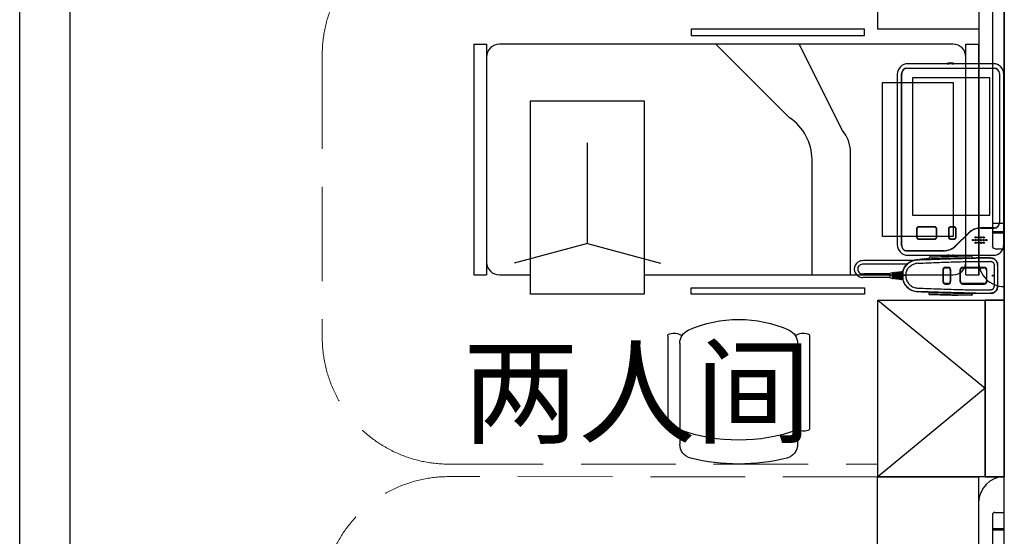
# Model space of a CAD drawing. Extents: x 446643 to 1649501, y 754532 to 951239.
# Drawn here: x 1310063 to 1313963, y 818883 to 820931 of the extents above; entities that cross this region are included whole.
import ezdxf

# ---------------------------------------------------------------- set-up
doc = ezdxf.new("R2010")
doc.units = 0
doc.header["$LTSCALE"] = 1000
doc.linetypes.add('CONTINOUS', pattern=[0])
doc.linetypes.add('DASH', pattern=[0.35, 0.25, -0.1])
for name, color, linetype in [('EQUIP_喷淋', 7, 'Continuous'), ('FF-FURN', 4, 'Continuous'), ('L-图例说明', 7, 'Continuous'), ('L-病房护理对讲系统', 6, 'Continuous'), ('PUB_TEXT', 7, 'Continuous'), ('WALL', 34, 'Continuous')]:
    doc.layers.add(name, color=color, linetype=linetype)
doc.layers.add('T天花门', color=2, linetype='CONTINOUS', lineweight=13)
doc.layers.add('医疗设备', color=143, linetype='Continuous', lineweight=9)
doc.styles.add('_TCH_DIM', font='SIMPLEX', dxfattribs={"bigfont": 'GBCBIG'})

# ---------------------------------------------------------------- blocks, each defined once
blk = doc.blocks.new('*E60')
at = {"layer": 'FF-FURN', "color": 8, "ltscale": 0.005}
for p, q in [((-499.9, 1774.4), (-499.9, 2174.4)), ((-99.9, 2174.4), (-99.9, 1774.4)), ((-100, 2072.8), (-100.3, 798.4)), ((-45.2, 2022.8), (-45.2, 913.5)), ((-552.9, 1774.4), (-1239.3, 1774.4)), ((-1239.3, 1774.4), (-1239.3, 1749)), ((-552.9, 1749), (-552.9, 1774.4)), ((-99.9, 1774.4), (-499.9, 1774.4)), ((-1239.3, 1749), (-552.9, 1749)), ((-2100.1, 1714.4), (-2100.1, 800)), ((-2100.1, 1714.4), (-2049.3, 1714.4)), ((-2049.3, 1714.4), (-2049.3, 800)), ((-201.7, 1714.4), (-1998.5, 1714.4)), ((-849.8, 1422.7), (-1141.5, 1714.4)), ((-640.3, 1372.3), (-811.3, 1714.4)), ((-150.9, 800), (-150.9, 1714.4)), ((-150.9, 1714.4), (-100.1, 1714.4)), ((-100.1, 800), (-100.1, 1714.4)), ((-481.1, 952.4), (-481.1, 1562)), ((-481.1, 1562), (-201.7, 1562)), ((-201.7, 1562), (-201.7, 952.4)), ((-1875.1, 1490.4), (-1425.1, 1490.4)), ((-1875.1, 723.8), (-1875.1, 1490.4)), ((-1425.1, 1490.4), (-1425.1, 723.8)), ((-1650.1, 923.8), (-1650.1, 1323.8)), ((-760.5, 800), (-760.5, 1257.9)), ((-608.1, 800), (-608.1, 1286.8)), ((-45.5, 1005.7), (-0.3, 1005.7)), ((-201.7, 952.4), (-481.1, 952.4)), ((-45.2, 972.3), (-0.3, 972.3)), ((-45.2, 967), (0, 967)), ((-1650.1, 923.8), (-1939.9, 846.1)), ((-1650.1, 923.8), (-1360.3, 846.1)), ((-2100.1, 800), (-2049.3, 800)), ((-1998.5, 800), (-1875.1, 800)), ((-1425.1, 800), (-201.7, 800)), ((-150.9, 800), (-100.1, 800)), ((-1239.3, 749.2), (-552.9, 749.2)), ((-1239.3, 723.8), (-1239.3, 749.2)), ((-552.9, 749.2), (-552.9, 723.8)), ((-1425.1, 723.8), (-1875.1, 723.8)), ((-552.9, 723.8), (-1239.3, 723.8)), ((-499.9, 700), (-75.3, 350.6)), ((-499.9, 700), (-75.3, 700)), ((-499.9, 0), (-499.9, 700)), ((0, 700), (-75.3, 700)), ((-75.3, 700), (0, 700)), ((-75.3, 0), (-75.3, 700)), ((-75.3, 700), (0, 700)), ((0, 700), (-75.3, 700)), ((-75.3, 700), (-75.3, 0)), ((-1331.6, 557.7), (-1331.6, 192.1)), ((-770.4, 557.7), (-770.4, 192.1)), ((-1284.3, 529.2), (-1284.3, 128.8)), ((-817.8, 529.2), (-817.8, 128.8)), ((-75.3, 350.6), (-499.9, 0)), ((-0.3, 0), (-75.3, 0)), ((-75.3, 0), (-0.3, 0)), ((-75.3, 0), (-0.3, 0)), ((0, 0), (-75.3, 0)), ((-75.3, 0), (-499.9, 0))]:
    blk.add_line(p, q, dxfattribs=at)
at = {"layer": 'FF-FURN', "color": 8, "linetype": 'ByBlock'}
for p, q in [((0, 2174.4), (0, 0)), ((-35.2, 903.5), (0, 903.5))]:
    blk.add_line(p, q, dxfattribs=at)
at = {"layer": 'FF-FURN', "color": 8, "ltscale": 0.005}
for centre, major_axis, start_param, end_param in [((-1998.5, 1663.6), (-1.6, 50.8), -0.032081, 1.538715), ((-201.7, 1663.6), (-0.2, 50.8), 4.708525, 6.279321), ((-961.2, 1255.7), (3.2, 200.7), -1.543678, -0.572558), ((-740.1, 1286), (10.2, 131.7), -1.487156, -0.780649), ((-1998.5, 850.8), (0.4, 50.8), 1.579527, 3.150323), ((-201.7, 850.8), (-0.4, 50.8), 3.132862, 4.703658), ((-0.3, 854), (-0.5, 100), 1.566157, 3.139829)]:
    blk.add_ellipse(centre, major_axis=major_axis, ratio=1, start_param=start_param, end_param=end_param, dxfattribs=at)
at = {"layer": 'FF-FURN', "color": 8, "ltscale": 0.005, "extrusion": (-1.97215e-27, 3.07914e-14, -1)}
blk.add_ellipse((-35.2, 913.5), major_axis=(7.07, 7.07), ratio=1, start_param=2.356194, end_param=3.926991, dxfattribs=at)
at = {"layer": 'FF-FURN', "color": 8, "ltscale": 0.005, "extrusion": (-7.26542e-30, -2.26082e-19, -1)}
blk.add_ellipse((-1051, 135.7), major_axis=(-488, 6.6), ratio=1, start_param=1.135895, end_param=1.978854, dxfattribs=at)
at = {"layer": 'FF-FURN', "color": 8, "ltscale": 0.005, "extrusion": (-9.87051e-30, -2.26082e-19, -1)}
blk.add_ellipse((-1322.2, 557.7), major_axis=(6.7, 6.7), ratio=1, start_param=3.926991, end_param=5.218281, dxfattribs=at)
at = {"layer": 'FF-FURN', "color": 8, "ltscale": 0.005, "extrusion": (-9.80451e-30, -2.26082e-19, -1)}
blk.add_ellipse((-1307.9, 508.2), major_axis=(-61, 1.5), ratio=1, start_param=1.266243, end_param=2.109843, dxfattribs=at)
at = {"layer": 'FF-FURN', "color": 8, "ltscale": 0.005, "extrusion": (-6.81371e-30, -2.26082e-19, -1)}
blk.add_ellipse((-1227.4, 529.2), major_axis=(-56.8, 0.5), ratio=1, start_param=-0.008729, end_param=1.140587, dxfattribs=at)
at = {"layer": 'FF-FURN', "color": 8, "ltscale": 0.005, "extrusion": (-1.2297e-29, -2.26082e-19, -1)}
blk.add_ellipse((-874.6, 529.2), major_axis=(-56.8, 1.2), ratio=1, start_param=1.970788, end_param=3.120105, dxfattribs=at)
at = {"layer": 'FF-FURN', "color": 8, "ltscale": 0.005, "extrusion": (-7.58367e-30, -2.26082e-19, -1)}
blk.add_ellipse((-794.1, 508.2), major_axis=(-61, 1), ratio=1, start_param=0.990975, end_param=1.834575, dxfattribs=at)
at = {"layer": 'FF-FURN', "color": 8, "ltscale": 0.005, "extrusion": (1.91327e-30, -2.26082e-19, -1)}
blk.add_ellipse((-779.9, 557.7), major_axis=(6.7, 6.7), ratio=1, start_param=-0.505892, end_param=0.785398, dxfattribs=at)
at = {"layer": 'FF-FURN', "color": 8, "ltscale": 0.005, "extrusion": (-9.98537e-30, -2.26082e-19, -1)}
blk.add_ellipse((-1322.2, 192.1), major_axis=(-6.7, 6.7), ratio=1, start_param=4.206497, end_param=5.497787, dxfattribs=at)
at = {"layer": 'FF-FURN', "color": 8, "ltscale": 0.005, "extrusion": (-6.53515e-30, -2.26082e-19, -1)}
blk.add_ellipse((-1307.9, 241.6), major_axis=(61, 0.2), ratio=1, start_param=1.175447, end_param=1.853817, dxfattribs=at)
at = {"layer": 'FF-FURN', "color": 8, "ltscale": 0.005, "extrusion": (-7.37413e-30, -2.26082e-19, -1)}
blk.add_ellipse((-1051, 839.6), major_axis=(-694.5, 8.1), ratio=1, start_param=4.35829, end_param=5.043288, dxfattribs=at)
at = {"layer": 'FF-FURN', "color": 8, "ltscale": 0.005, "extrusion": (-1.09879e-29, -2.26082e-19, -1)}
blk.add_ellipse((-794.1, 241.6), major_axis=(-60.9, 2.5), ratio=1, start_param=4.391601, end_param=5.069971, dxfattribs=at)
at = {"layer": 'FF-FURN', "color": 8, "ltscale": 0.005, "extrusion": (-7.22176e-29, -2.26082e-19, -1)}
blk.add_ellipse((-779.9, 192.1), major_axis=(6.7, 6.7), ratio=1, start_param=0.785398, end_param=2.076688, dxfattribs=at)
at = {"layer": 'FF-FURN', "color": 8, "ltscale": 0.005, "extrusion": (-1.14552e-29, -2.26082e-19, -1)}
blk.add_ellipse((-1227.4, 128.8), major_axis=(-56.8, 0.7), ratio=1, start_param=-1.339525, end_param=-0.011976, dxfattribs=at)
at = {"layer": 'FF-FURN', "color": 8, "ltscale": 0.005, "extrusion": (-5.44871e-30, -2.26082e-19, -1)}
blk.add_ellipse((-874.6, 128.8), major_axis=(-56.8, 0.9), ratio=1, start_param=3.125667, end_param=4.453217, dxfattribs=at)
at = {"layer": 'FF-FURN', "color": 8, "ltscale": 0.005, "extrusion": (-6.2803e-30, -2.26082e-19, -1)}
blk.add_ellipse((-1051, 839.6), major_axis=(-789.2, 10), ratio=1, start_param=4.456482, end_param=4.942975, dxfattribs=at)
at = {"layer": 'T天花门', "color": 8, "linetype": 'DASH', "ltscale": 1.5, "extrusion": (0, 0, -1)}
blk.add_lwpolyline([(499.9, 2174.4), (2200.3, 2174.7, -0.414214), (2700.3, 1674.7), (2700.3, 550, -0.414214), (2200.3, 50), (499.9, 50)], format="xyb", dxfattribs=at)
blk = doc.blocks.new('*E61')
at = {"layer": 'FF-FURN', "color": 8, "ltscale": 0.005}
for p, q in [((-499.9, 2174.4), (-99.9, 2174.4)), ((-499.9, 1774.4), (-499.9, 2174.4)), ((-99.9, 2174.4), (-99.9, 1774.4)), ((-100, 2072.8), (-100.3, 798.4)), ((-35.2, 2032.8), (0, 2032.8)), ((-45.2, 2022.8), (-45.2, 913.5)), ((-45.2, 1969.3), (0, 1969.3)), ((-45.2, 1964), (-0.3, 1964))]:
    blk.add_line(p, q, dxfattribs=at)
at = {"layer": 'FF-FURN', "color": 8, "linetype": 'ByBlock'}
blk.add_line((0, 2174.4), (0, 0), dxfattribs=at)
at = {"layer": 'FF-FURN', "color": 8, "ltscale": 0.005}
for centre, major_axis, ratio, start_param, end_param in [((0, 2072.8), (39, 94.2), 0.977562, 0.400787, 1.955536), ((-35.2, 2022.8), (-7.07, 7.07), 1, -0.785398, 0.785398)]:
    blk.add_ellipse(centre, major_axis=major_axis, ratio=ratio, start_param=start_param, end_param=end_param, dxfattribs=at)
at = {"layer": 'T天花门', "color": 8, "linetype": 'DASH', "ltscale": 1.5, "extrusion": (0, 0, -1)}
blk.add_lwpolyline([(499.9, 2174.4), (2200.3, 2174.7, -0.414214), (2700.3, 1674.7), (2700.3, 550, -0.414214), (2200.3, 50), (499.9, 50)], format="xyb", dxfattribs=at)
blk = doc.blocks.new('2#病房楼2F')
at = {"layer": 'WALL', "color": 8, "ltscale": 0.014286}
for p, q in [((967630.222, 699647.187, 0.098), (967630.222, 699768.615, 0.098)), ((967633.08, 699650.044, 0.098), (967633.08, 699767.187, 0.098)), ((967630.222, 699664.33, 0.098), (967630.222, 699764.33, 0.098)), ((967633.08, 699664.33, 0.098), (967633.08, 699764.33, 0.098)), ((967685.937, 699682.901, 0.098), (967685.937, 699745.758, 0.098)), ((967685.937, 699650.044, 0.098), (967685.937, 699734.33, 0.098)), ((967685.937, 699650.044, 0.098), (967685.937, 699734.33, 0.098))]:
    blk.add_line(p, q, dxfattribs=at)
at = {"layer": '医疗设备', "color": 8, "ltscale": 0.014286, "xscale": 0.01428571328657138, "yscale": 0.01428571328657138, "zscale": 0.01428571328657138}
for name, p in [('*E60', (967685.921, 699715.534, -0.616)), ('*E61', (967685.91, 699684.471, -0.616))]:
    blk.add_blockref(name, p, dxfattribs=at)
at = {"layer": 'PUB_TEXT', "color": 8, "ltscale": 0.014286, "style": '_TCH_DIM'}
blk.add_text('两人间', height=4.8227, dxfattribs=at).set_placement((967655.286, 699717.928, -0.616))
blk = doc.blocks.new('A07(含手持)')
at = {"layer": 'L-病房护理对讲系统', "color": 6, "linetype": 'Continuous'}
for p, q in [((205.9, 60.3), (13, 60.3)), ((1.1, 48.3), (1.1, 3.5)), ((6, -49.4), (6, 49.4)), ((6.2, -49.4), (6.2, 49.4)), ((12, 55.4), (181.2, 55.4)), ((12.1, 55.3), (181.1, 55.3)), ((187, 49.4), (187, 34.3)), ((187.2, 34.4), (187.2, 49.4)), ((217.9, 3.5), (217.9, 48.3)), ((221.1, 46.5), (221, 45.2)), ((221, 45.1), (221, 45.2)), ((221, 29.1), (221, 45.1)), ((221, 45.1), (221, 29.1)), ((221.5, 48.1), (221.1, 46.5)), ((221.8, 48.8), (221.5, 48.1)), ((225, 29.1), (225, 45.1)), ((226, 52.7), (226, 52.7)), ((229.2, 53.3), (252.8, 53.3)), ((229.2, 53.3), (252.8, 53.3)), ((229.2, 49.3), (252.8, 49.3)), ((254, 53.3), (254, 53.3)), ((256.1, 52.7), (256.1, 52.7)), ((257, 52.3), (257, 52.3)), ((257, 29.1), (257, 45.1)), ((257.9, 51.7), (257.9, 51.7)), ((258.7, 51), (258.7, 51)), ((259.4, 50.2), (259.3, 50.3)), ((260.3, 48.8), (260.2, 48.8)), ((260.2, 48.8), (260.2, 48.8)), ((260.5, 48.1), (260.2, 48.8)), ((260.3, 48.7), (260.3, 48.8)), ((260.5, 48), (260.5, 48.1)), ((260.9, 46.5), (260.5, 48.1)), ((260.9, 46.5), (260.9, 46.5)), ((261, 45.2), (260.9, 46.5)), ((261, 46.3), (260.9, 46.3)), ((261, 45.1), (261, 45.2)), ((261, 45.1), (261, 45.2)), ((261, 29.1), (261, 45.1)), ((261, 29.1), (261, 45.1)), ((261, 29.1), (261, 45.1)), ((17.1, 44.3), (17.1, -43)), ((172.6, 44.3), (17.1, 44.3)), ((172.6, -43), (172.6, 44.3)), ((231.6, 38.1), (231.6, 13.6)), ((232.1, 13.6), (232.1, 38.1)), ((232.2, 13.6), (232.2, 38.1)), ((247.4, 41.2), (234.7, 41.2)), ((234.7, 40.7), (247.4, 40.7)), ((234.7, 40.5), (247.4, 40.5)), ((249.8, 38.1), (249.8, 13.6)), ((250, 38.1), (250, 13.6)), ((250.5, 13.6), (250.5, 38.1)), ((218.9, 23.3), (218.9, 8.3)), ((219.9, 24.3), (221.1, 24.3)), ((220.9, 8.3), (220.9, 22.3)), ((220.9, 22.3), (221.2, 22.3)), ((260.9, 24.3), (262.1, 24.3)), ((260.9, 22.3), (261.1, 22.3)), ((261.1, 22.3), (261.1, 8.3)), ((262.1, 24.3), (263.1, 24.3)), ((263.1, 24.3), (263.1, 23.3)), ((263.1, 23.3), (263.1, 8.3)), ((192.9, 20.2), (206.9, 6.1)), ((207, 6.2), (193.1, 20.2)), ((247.4, 11.2), (234.7, 11.2)), ((0, -3), (0, 3)), ((0, 3), (1.1, 3)), ((1.1, 3.5), (1.1, 3.5)), ((1.1, 2), (1.1, -2)), ((185.7, 4), (185.7, -0.1)), ((186, 3.5), (186, 0.5)), ((197.5, 6.3), (187.9, 6.3)), ((196.9, 6), (188.5, 6)), ((199.4, 0.5), (199.4, 3.5)), ((199.7, -0.1), (199.7, 4)), ((217.8, -2), (217.8, 2)), ((217.9, 3.5), (217.9, 3.5)), ((218.9, 3), (217.9, 3)), ((218.9, 3), (218.9, -3)), ((247.4, 11.1), (234.7, 11.1)), ((234.7, 10.6), (247.4, 10.6)), ((247.4, 0.3), (234.7, 0.3)), ((262.9, 0.8), (263, 1.6)), ((262.9, -0.6), (262.9, 0.8)), ((263, 3.6), (263, 4)), ((263.1, 6.3), (263.1, 6.3)), ((0, -3), (1.1, -3)), ((1.1, -3.5), (1.1, -48.3)), ((1.1, -3.5), (1.1, -3.5)), ((187.9, -2.3), (197.5, -2.3)), ((188.5, -2), (196.9, -2)), ((212.8, -8), (212.8, -49.4)), ((212.9, -49.4), (212.9, -8)), ((218.9, -3), (217.9, -3)), ((217.9, -3.5), (217.9, -3.5)), ((217.9, -48.3), (217.9, -3.5)), ((231.6, -2.7), (231.6, -5.8)), ((232.1, -2.7), (232.1, -5.8)), ((232.2, -5.8), (232.2, -2.7)), ((247.4, -0.2), (234.7, -0.2)), ((234.7, -0.3), (247.4, -0.3)), ((247.4, -8.2), (234.7, -8.2)), ((234.7, -8.3), (247.4, -8.3)), ((234.7, -8.8), (247.4, -8.8)), ((249.8, -2.7), (249.8, -5.8)), ((250, -5.8), (250, -2.7)), ((250.5, -5.8), (250.5, -2.7)), ((262.6, -11.9), (262.7, -9.3)), ((262.7, -8.1), (262.8, -4.4)), ((262.7, -9.3), (262.7, -8.1)), ((262.8, -3.7), (262.9, -0.6)), ((262.8, -4.4), (262.8, -3.7)), ((185.7, -17.8), (185.7, -36.2)), ((186, -18.4), (186, -35.6)), ((197.5, -15.6), (187.9, -15.6)), ((196.9, -15.9), (188.5, -15.9)), ((199.4, -35.6), (199.4, -18.4)), ((199.7, -36.2), (199.7, -17.8)), ((222.5, -22.2), (221.8, -22.2)), ((259.1, -37.2), (259.6, -20.7)), ((260.3, -22.2), (259.5, -22.2)), ((262.2, -24.2), (262.4, -17.2)), ((262.4, -17.2), (262.5, -15.8)), ((262.5, -13.6), (262.6, -11.9)), ((262.5, -15.8), (262.5, -13.6)), ((222.6, -24.2), (220.8, -24.2)), ((221.6, -24.5), (221.8, -25.8)), ((221.8, -24.3), (222.6, -24.3)), ((221.9, -25.9), (222.6, -25.9)), ((221.9, -26.9), (222, -28.1)), ((222.1, -26.7), (222, -25.9)), ((222.7, -26.7), (222, -26.7)), ((222.1, -29.2), (222.3, -30.4)), ((222.3, -29), (222.2, -28.2)), ((222.2, -28.2), (222.7, -28.2)), ((222.7, -29), (222.3, -29)), ((222.4, -30.5), (222.8, -30.5)), ((222.4, -31.5), (222.5, -32.7)), ((222.6, -31.3), (222.5, -30.5)), ((222.8, -31.3), (222.5, -31.3)), ((222.6, -32.8), (222.8, -32.8)), ((222.8, -33.6), (222.7, -32.8)), ((261.2, -24.2), (259.5, -24.2)), ((262.2, -24.2), (261.2, -24.2)), ((17.1, -43), (172.6, -43)), ((187.9, -38.4), (197.5, -38.4)), ((188.5, -38.1), (196.9, -38.1)), ((222.6, -33.8), (222.7, -35)), ((206.9, -55.4), (12, -55.4)), ((206.9, -55.3), (12.1, -55.3)), ((236.4, -54.1), (236.5, -54.1)), ((236.6, -54.3), (236.8, -55.6)), ((237.8, -54.1), (236.8, -54.1)), ((236.8, -54.2), (245.3, -54.2)), ((236.8, -54.2), (236.8, -54.2)), ((237.8, -54.1), (237.8, -54.1)), ((237.8, -54.1), (237.8, -54.1)), ((237.9, -54), (237.9, -54.1)), ((238.1, -54), (238.1, -54.2)), ((238.6, -54), (243.4, -54)), ((241, -52.5), (241, -52.4)), ((243.9, -54), (243.9, -54.2)), ((244.2, -54.1), (244.1, -54)), ((245.3, -54.1), (244.2, -54.1)), ((244.2, -54.1), (244.2, -54.1)), ((244.2, -54.1), (244.2, -54.1)), ((245.4, -54.3), (245.3, -55.6)), ((245.5, -54.1), (245.6, -54.1)), ((13, -60.3), (205.9, -60.3)), ((236.9, -55.8), (245.1, -55.8)), ((236.9, -56.7), (237, -57.9)), ((237.1, -56.6), (237, -55.8)), ((245, -56.6), (237, -56.6)), ((237.1, -59), (237.3, -60.2)), ((237.2, -58.1), (244.9, -58.1)), ((237.3, -58.9), (237.2, -58.1)), ((244.8, -58.9), (237.3, -58.9)), ((237.4, -60.4), (244.6, -60.4)), ((237.4, -61.3), (237.5, -62.5)), ((237.6, -61.2), (237.5, -60.4)), ((244.5, -61.2), (237.5, -61.2)), ((237.6, -62.7), (244.4, -62.7)), ((237.6, -63.6), (237.7, -64.8)), ((237.8, -63.5), (237.7, -62.7)), ((244.3, -63.5), (237.8, -63.5)), ((237.8, -65.9), (238.1, -68)), ((237.9, -65), (244.2, -65)), ((238, -65.8), (237.9, -65)), ((244.1, -65.8), (238, -65.8)), ((239.1, -55.8), (239.1, -56.6)), ((239.1, -58.1), (239.1, -58.9)), ((239.1, -60.4), (239.1, -61.2)), ((239.1, -62.7), (239.1, -63.5)), ((239.1, -65), (239.1, -65.8)), ((242.9, -55.8), (242.9, -56.6)), ((242.9, -58.1), (242.9, -58.9)), ((242.9, -60.4), (242.9, -61.2)), ((242.9, -62.7), (242.9, -63.5)), ((242.9, -65), (242.9, -65.8)), ((244, -65.8), (244.1, -65)), ((244.2, -65.9), (244, -68)), ((244.3, -63.5), (244.3, -62.7)), ((244.4, -63.6), (244.3, -64.8)), ((244.5, -61.2), (244.6, -60.4)), ((244.7, -61.3), (244.6, -62.5)), ((244.7, -58.9), (244.8, -58.1)), ((244.9, -59), (244.8, -60.2)), ((245, -56.6), (245.1, -55.8)), ((245.2, -56.7), (245, -57.9)), ((243.8, -68.2), (238.2, -68.2))]:
    blk.add_line(p, q, dxfattribs=at)
at = {"layer": 'L-病房护理对讲系统', "color": 6}
for p, q in [((224, -42.7), (224, -98.7)), ((228, -49.1), (228, -98.7)), ((239, -68.2), (239, -98.7)), ((243, -68.2), (243, -99.2))]:
    blk.add_line(p, q, dxfattribs=at)
at = {"layer": 'L-病房护理对讲系统', "color": 6, "linetype": 'Continuous'}
for centre, radius in [((241, 47.7), 0.6), ((197.7, 37.5), 0.75), ((197.7, 34.5), 0.75), ((200.7, 40.5), 0.75), ((200.7, 37.5), 0.75), ((200.7, 34.5), 0.75), ((203.7, 37.5), 0.75), ((203.7, 34.5), 0.75), ((197.7, 31.5), 0.75), ((197.7, 28.5), 0.75), ((200.7, 31.5), 0.75), ((200.7, 28.5), 0.75), ((200.7, 25.5), 0.75), ((203.7, 31.5), 0.75), ((203.7, 28.5), 0.75)]:
    blk.add_circle(centre, radius, dxfattribs=at)
for centre, radius, start, end in [((13, 48.3), 12, 90, 180), ((205.9, 48.3), 12, 360, 90), ((12, 49.4), 6, 90, 180), ((12.1, 49.4), 5.9, 90, 180), ((181.1, 49.4), 5.9, 0, 90), ((181.2, 49.4), 6, 0, 90), ((230, 45.2), 8.95, 172.6856, 178.6962), ((230.5, 45.1), 9.51, 178.6522, 179.7131), ((230.7, 45.1), 9.66, 179.7111, 180.0002), ((229.7, 45.2), 8.72, 165.9385, 171.3528), ((229.7, 45.2), 8.66, 171.3624, 172.6521), ((229.4, 45.3), 8.34, 160.6367, 165.1644), ((229.6, 45.2), 8.54, 165.3213, 165.9294), ((229.5, 45.2), 8.5, 165.152, 165.321), ((229.3, 45.3), 8.24, 157.9226, 160.4465), ((229.3, 45.3), 8.25, 160.4463, 160.6276), ((229.3, 45.3), 8.26, 157.575, 157.923), ((229.2, 45.3), 8.2, 155.0087, 156.828), ((229.3, 45.3), 8.28, 156.8244, 157.5748), ((229.1, 45.4), 8.02, 153.1936, 154.7599), ((229.2, 45.4), 8.1, 154.7578, 155.0055), ((229, 45.5), 7.87, 150.5897, 153.1962), ((228.8, 45.6), 7.67, 142.7037, 150.2625), ((228.9, 45.5), 7.79, 150.2467, 150.5854), ((228.8, 45.5), 7.76, 134.9009, 142.4841), ((228.8, 45.6), 7.64, 142.5065, 142.697), ((228.9, 45.5), 7.76, 127.3332, 134.9629), ((228.8, 45.6), 7.64, 127.0845, 127.3114), ((228.8, 45.6), 7.67, 119.544, 127.0768), ((229, 45.2), 8.13, 112.0737, 119.2427), ((228.9, 45.5), 7.8, 119.3145, 119.5607), ((229.1, 45), 8.3, 104.7291, 111.9253), ((229.2, 44.6), 8.7, 97.4552, 104.5546), ((229.1, 44.8), 8.51, 104.569, 104.7539), ((252.9, 44.6), 8.7, 75.4454, 82.5448), ((252.9, 44.8), 8.51, 75.2461, 75.431), ((253, 45), 8.3, 68.0747, 75.2709), ((253, 45.2), 8.13, 60.7573, 67.9263), ((253.2, 45.5), 7.8, 60.4393, 60.6855), ((253.3, 45.6), 7.67, 52.9232, 60.456), ((253.2, 45.5), 7.76, 45.0371, 52.6668), ((253.3, 45.6), 7.64, 52.6886, 52.9155), ((253.2, 45.5), 7.76, 37.5159, 45.0991), ((253.3, 45.6), 7.67, 29.7375, 37.2963), ((253.3, 45.6), 7.64, 37.303, 37.4935), ((253.2, 45.5), 7.79, 29.4146, 29.7533), ((253.1, 45.5), 7.87, 26.8038, 29.4103), ((253, 45.4), 8.02, 25.2401, 26.8064), ((252.8, 45.3), 8.2, 23.172, 24.9913), ((252.9, 45.4), 8.1, 24.9945, 25.2422), ((252.7, 45.3), 8.28, 22.4252, 23.1756), ((252.7, 45.3), 8.26, 22.077, 22.425), ((252.8, 45.3), 8.24, 19.5535, 22.0774), ((252.8, 45.3), 8.25, 19.3724, 19.5537), ((252.7, 45.3), 8.34, 14.8356, 19.3633), ((252.5, 45.2), 8.54, 14.0706, 14.6787), ((252.5, 45.2), 8.5, 14.679, 14.848), ((252.3, 45.2), 8.72, 8.5427, 14.0616), ((252.4, 45.2), 8.66, 7.3479, 8.5328), ((252.1, 45.2), 8.95, 1.3038, 7.3144), ((251.5, 45.1), 9.51, 0.2869, 1.3478), ((251.4, 45.1), 9.66, 359.9998, 0.2889), ((207, 34.3), 20, 180, 225), ((207.3, 34.4), 20.1, 180, 225), ((198.3, 34.5), 5.98, 63.3658, 73.4895), ((198.3, 34.5), 4.69, 357.8206, 2.1794), ((198.3, 34.5), 5.98, 22.3544, 35.8103), ((198.3, 34.5), 5.98, 355.4945, 4.5055), ((234.7, 38.1), 3.05, 90, 180), ((234.7, 38.1), 2.55, 90, 180), ((234.7, 38.1), 2.4, 90, 180), ((247.4, 38.1), 3.05, 360, 90), ((247.4, 38.1), 2.55, 0, 90), ((247.4, 38.1), 2.4, 0, 90), ((198.3, 34.5), 5.98, 257.2015, 271.2275), ((198.3, 34.5), 5.98, 286.5105, 296.6342), ((198.3, 34.5), 5.98, 324.1897, 337.6456), ((234.7, 13.6), 3.05, 180, 270), ((234.7, 13.6), 2.55, 180, 270), ((234.7, 13.6), 2.4, 180, 270), ((247.4, 13.6), 3.05, 270, 360), ((247.4, 13.6), 2.55, 270, 0), ((247.4, 13.6), 2.4, 270, 0), ((187.9, 4), 2.25, 90, 180), ((188.5, 3.5), 2.5, 90, 180), ((188.5, 0.5), 2.5, 180, 270), ((196.9, 3.5), 2.5, 0, 90), ((196.9, 0.5), 2.5, 270, 0), ((197.5, 4), 2.25, 0, 90), ((192.8, -8), 20, 0, 45), ((192.8, -8), 20.1, 0, 45), ((260.3, 2.1), 42.4, 178.2821, 180.0695), ((234.7, -2.7), 3.05, 90, 180), ((247.4, -2.7), 3.05, 360, 90), ((-243.3, 17.7), 506.5, 358.4448, 358.7044), ((-41.3, -2.1), 42.4, 358.2821, 0.0695), ((187.9, -0.1), 2.25, 180, 270), ((197.5, -0.1), 2.25, 270, 0), ((234.7, -5.8), 3.05, 180, 270), ((234.7, -2.7), 2.55, 90, 180), ((234.7, -5.8), 2.55, 180, 270), ((234.7, -2.7), 2.41, 90, 180), ((234.7, -5.8), 2.41, 180, 270), ((247.4, -2.7), 2.55, 0, 90), ((247.4, -2.7), 2.41, 0, 90), ((247.4, -5.8), 3.05, 270, 360), ((247.4, -5.8), 2.55, 270, 0), ((247.4, -5.8), 2.41, 270, 0), ((187.9, -17.8), 2.25, 90, 180), ((188.5, -18.4), 2.5, 90, 180), ((196.9, -18.4), 2.5, 0, 90), ((197.5, -17.8), 2.25, 0, 90), ((220.8, -23.2), 0.998, 181.7048, 270.0241), ((221.8, -24.5), 0.15, 90.0006, 185.9131), ((221.9, -25.8), 0.15, 185.913, 269.9988), ((222, -26.9), 0.15, 90.0012, 185.913), ((222.2, -28.1), 0.15, 185.913, 269.9989), ((222.3, -29.2), 0.15, 90.0012, 185.913), ((222.4, -30.4), 0.15, 185.913, 269.999), ((222.5, -31.5), 0.15, 90.001, 185.913), ((222.6, -32.7), 0.15, 185.913, 269.9992), ((261.2, -23.2), 0.998, 269.9759, 358.2952), ((187.9, -36.2), 2.25, 180, 270), ((188.5, -35.6), 2.5, 180, 270), ((196.9, -35.6), 2.5, 270, 0), ((197.5, -36.2), 2.25, 270, 0), ((222.8, -33.8), 0.15, 90.0008, 185.913), ((222.9, -35), 0.15, 185.9131, 269.9994), ((241, -36.6), 18.1, 181.7727, 358.2273), ((240.9, -36.7), 17.9, 200.0562, 209.3201), ((241.2, -36.6), 14.2, 182.3653, 193.1367), ((241, -36.6), 18.1, 270, 358.2273), ((241, -36.6), 18.1, 284.5097, 358.2219), ((13, -48.3), 12, 180, 270), ((12, -49.4), 6, 180, 270), ((12.1, -49.4), 5.9, 180, 270), ((205.9, -48.3), 12, 270, 0), ((206.9, -49.4), 6, 270, 0), ((206.9, -49.4), 5.9, 270, 0), ((241, -36.5), 18.1, 254.5234, 255.4415), ((236.8, -53.1), 1.01, 255.5418, 269.9702), ((236.7, -53.1), 1, 255.4425, 260.2938), ((236.7, -53.1), 1.01, 260.3062, 269.9943), ((236.8, -54.3), 0.15, 90.0006, 185.9131), ((236.9, -55.6), 0.15, 185.913, 269.9988), ((238.4, -60), 5.98, 92.5338, 92.968), ((241, -36.4), 14.3, 259.1907, 269.9104), ((241, -36.4), 14.3, 270.0896, 280.8093), ((245.1, -55.6), 0.15, 270.0012, 354.087), ((245.3, -53.1), 1.01, 270.0322, 284.4558), ((245.3, -53.1), 1.01, 270.0015, 274.8503), ((245.3, -54.3), 0.15, 354.0869, 89.9994), ((245.3, -53.1), 1.01, 274.8576, 284.5474), ((241, -36.5), 18.1, 284.5584, 285.4762), ((237, -56.7), 0.15, 90.0012, 185.913), ((237.2, -57.9), 0.15, 185.913, 269.9989), ((237.3, -59), 0.15, 90.0012, 185.913), ((237.4, -60.2), 0.15, 185.913, 269.999), ((237.5, -61.3), 0.15, 90.001, 185.913), ((237.6, -62.5), 0.15, 185.913, 269.9992), ((237.8, -63.6), 0.15, 90.0008, 185.913), ((237.9, -64.8), 0.15, 185.9131, 269.9994), ((238, -65.9), 0.15, 90.0006, 185.9131), ((244.1, -65.9), 0.15, 354.0869, 89.9994), ((244.2, -64.8), 0.15, 270.0006, 354.0869), ((244.3, -63.6), 0.15, 354.087, 89.9992), ((244.4, -62.5), 0.15, 270.0008, 354.087), ((244.5, -61.3), 0.15, 354.087, 89.999), ((244.6, -60.2), 0.15, 270.001, 354.087), ((244.8, -59), 0.15, 354.087, 89.9988), ((244.9, -57.9), 0.15, 270.0011, 354.087), ((245, -56.7), 0.15, 354.087, 89.9988), ((238.2, -68), 0.15, 185.913, 271.7899), ((243.8, -68), 0.15, 268.2101, 354.087)]:
    blk.add_arc(centre, radius, start, end, dxfattribs=at)
at = {"layer": 'L-病房护理对讲系统', "color": 6}
for centre, radius, start, end in [((235.9, -98.8), 11.9, 179.4987, 210.6231), ((235.9, -98.8), 7.91, 179.3848, 210.6231), ((231.5, -99), 7.55, 329.0077, 1.6988), ((231.5, -99), 11.6, 329.0077, 358.6264), ((233.5, -99.3), 9.62, 215.5407, 270.173), ((233.5, -99.2), 5.75, 219.8548, 270), ((233.5, -99.2), 5.75, 270, 320.1452), ((233.6, -99.3), 9.62, 269.8393, 324.2689)]:
    blk.add_arc(centre, radius, start, end, dxfattribs=at)
at = {"layer": 'L-病房护理对讲系统', "color": 6, "linetype": 'Continuous'}
for centre, major_axis, ratio, start_param, end_param in [((219.9, 23.3), (-0.709, 0.709), 0.997265, -0.784029, 0.784029), ((262.1, 23.3), (0.709, 0.709), 0.997265, -0.784029, 0.784029), ((1, 2), (0, 2), 0.034921, -0.848062, -0.726102), ((217.9, 2), (0, 2), 0.034921, 0.726102, 0.848062), ((1, -2), (0, 2), 0.034921, -2.415491, -2.293531), ((217.9, -2), (0, 2), 0.034921, -3.989655, -3.867695)]:
    blk.add_ellipse(centre, major_axis=major_axis, ratio=ratio, start_param=start_param, end_param=end_param, dxfattribs=at)
for points, knots in [([(229.2, 53.3), (228.2, 53.3), (226.5, 53), (224.6, 52.1), (223.3, 51), (222.3, 49.8), (221.3, 47.8), (221, 46.2), (221, 45.1)], [0, 0, 0, 0, 0.249491, 0.374752, 0.500002, 0.625252, 0.750512, 1, 1, 1, 1]), ([(229.2, 53.3), (228.5, 53.3), (227.3, 53.2), (225.3, 52.5), (223.2, 51.1), (221.8, 49.1), (221.2, 47), (221, 45.8), (221, 45.1)], [0, 0, 0, 0, 0.125, 0.25, 0.5, 0.75, 0.875, 1, 1, 1, 1]), ([(221, 45.2), (221, 45.9), (221.2, 47.1), (221.6, 48.3), (221.8, 48.8)], [0, 0, 0, 0, 0.534288, 1, 1, 1, 1]), ([(221.8, 48.8), (222.1, 49.5), (222.9, 50.7), (224.6, 52.1), (226.7, 53.1), (228.4, 53.3), (229.2, 53.3)], [0, 0, 0, 0, 0.235889, 0.467183, 0.712651, 1, 1, 1, 1]), ([(225.1, 46.1), (225.1, 46), (225, 45.7), (225, 45.3), (225, 45.1)], [0, 0, 0, 0, 0.490605, 1, 1, 1, 1]), ([(225.1, 46.1), (225.2, 46.4), (225.4, 47), (225.9, 47.8), (226.5, 48.5), (227.3, 48.9), (227.9, 49.2), (228.2, 49.2)], [0, 0, 0, 0, 0.203508, 0.401789, 0.595697, 0.792227, 1, 1, 1, 1]), ([(228.2, 49.2), (228.4, 49.3), (228.7, 49.3), (229.1, 49.3), (229.2, 49.3)], [0, 0, 0, 0, 0.494504, 1, 1, 1, 1]), ([(260.2, 48.8), (259.9, 49.5), (259.1, 50.7), (257.5, 52.1), (255.3, 53.1), (253.7, 53.3), (252.8, 53.3)], [0, 0, 0, 0, 0.235889, 0.467183, 0.712651, 1, 1, 1, 1]), ([(261, 45.1), (261, 46.2), (260.7, 47.8), (259.8, 49.8), (258.7, 51), (257.5, 52.1), (255.5, 53), (253.9, 53.3), (252.8, 53.3)], [0, 0, 0, 0, 0.249492, 0.374753, 0.500002, 0.625252, 0.750513, 1, 1, 1, 1]), ([(252.8, 53.3), (253.5, 53.3), (254.7, 53.2), (256.8, 52.5), (258.8, 51.1), (260.2, 49.1), (260.9, 47), (261, 45.8), (261, 45.1)], [0, 0, 0, 0, 0.125, 0.25, 0.5, 0.75, 0.875, 1, 1, 1, 1]), ([(252.8, 53.3), (253.5, 53.3), (254.7, 53.2), (256.8, 52.5), (258.8, 51.1), (260.2, 49.1), (260.9, 47), (261, 45.8), (261, 45.1)], [0, 0, 0, 0, 0.125, 0.25, 0.5, 0.75, 0.875, 1, 1, 1, 1]), ([(253.9, 49.2), (253.7, 49.3), (253.3, 49.3), (253, 49.3), (252.8, 49.3)], [0, 0, 0, 0, 0.494504, 1, 1, 1, 1]), ([(256.9, 46.1), (256.8, 46.4), (256.6, 47), (256.2, 47.8), (255.5, 48.5), (254.8, 48.9), (254.2, 49.2), (253.9, 49.2)], [0, 0, 0, 0, 0.203508, 0.401789, 0.595697, 0.792227, 1, 1, 1, 1]), ([(256.9, 46.1), (257, 46), (257, 45.7), (257, 45.3), (257, 45.1)], [0, 0, 0, 0, 0.490605, 1, 1, 1, 1]), ([(261, 45.2), (261, 45.9), (260.9, 47.1), (260.5, 48.3), (260.2, 48.8)], [0, 0, 0, 0, 0.534288, 1, 1, 1, 1]), ([(223, -37.2), (222.8, -31.6), (222.5, -23.3), (222.2, -12.3), (222, -4), (221.7, 4.3), (221.5, 11.2), (221.3, 16.7), (221.2, 20.2), (221.2, 22.9), (221.1, 25), (221.1, 27.1), (221, 28.5), (221, 29.1)], [0, 0, 0, 0, 0.250007, 0.37501, 0.500012, 0.625012, 0.750011, 0.81251, 0.875008, 0.906257, 0.937505, 0.968753, 1, 1, 1, 1]), ([(221, 29.1), (221, 28.5), (221.1, 27.1), (221.1, 25.5), (221.1, 24.6), (221.1, 24.3)], [0, 0, 0, 0, 0.430238, 0.860475, 1, 1, 1, 1]), ([(223, -37.2), (222.8, -31.6), (222.5, -20.6), (222, -6.8), (221.7, 4.3), (221.5, 11.2), (221.3, 16.7), (221.2, 20.9), (221.1, 24.3), (221.1, 27.1), (221, 28.5), (221, 29.1)], [0, 0, 0, 0, 0.25, 0.5, 0.625, 0.75, 0.8125, 0.875, 0.9375, 0.96875, 1, 1, 1, 1]), ([(227, -37.2), (226.6, -29.1), (226, -13.7), (225.2, 8.4), (225, 22.5), (225, 29.1)], [0, 0, 0, 0, 0.365335, 0.698643, 1, 1, 1, 1]), ([(255.1, -37.6), (255.1, -37.5), (255.1, -37.3), (255.1, -37.2), (255.4, -29.1), (256, -13.7), (256.8, 8.4), (257, 22.5), (257, 29.1)], [-0.006652, -0.006652, -0.006652, -0.006652, 0, 0, 0, 0.365335, 0.698643, 1, 1, 1, 1]), ([(259.1, -37.2), (259.2, -31.6), (259.5, -23.3), (259.8, -12.3), (260.1, -4), (260.3, 4.3), (260.5, 11.2), (260.7, 16.7), (260.8, 20.2), (260.9, 22.9), (260.9, 25), (261, 27.1), (261, 28.5), (261, 29.1)], [0, 0, 0, 0, 0.250007, 0.37501, 0.500012, 0.625012, 0.750011, 0.81251, 0.875008, 0.906257, 0.937505, 0.968753, 1, 1, 1, 1]), ([(259.1, -37.2), (259.2, -31.6), (259.5, -23.3), (259.8, -12.3), (260.1, -4), (260.3, 4.3), (260.5, 11.2), (260.7, 16.7), (260.8, 20.2), (260.9, 22.9), (260.9, 25), (261, 27.1), (261, 28.5), (261, 29.1)], [0, 0, 0, 0, 0.250005, 0.375007, 0.500009, 0.625011, 0.75001, 0.812509, 0.875008, 0.906257, 0.937505, 0.968753, 1, 1, 1, 1]), ([(261, 29.1), (261, 28.4), (261, 27), (260.9, 24), (260.8, 20.4), (260.7, 16), (260.5, 10.2), (260.3, 2.9), (260, -8.2), (259.6, -21.5), (259.2, -31.9), (259.1, -37.2)], [0, 0, 0, 0, 0.032994, 0.065987, 0.131975, 0.197962, 0.263949, 0.395924, 0.527899, 0.763949, 1, 1, 1, 1]), ([(259.1, -37.2), (259.2, -31.6), (259.6, -20.6), (260, -6.8), (260.3, 4.3), (260.5, 11.2), (260.7, 16.7), (260.8, 20.9), (260.9, 24.3), (261, 27.1), (261, 28.5), (261, 29.1)], [0, 0, 0, 0, 0.25, 0.5, 0.625, 0.75, 0.8125, 0.875, 0.9375, 0.96875, 1, 1, 1, 1]), ([(1.1, 2), (1.1, 2.1), (1.1, 2.6), (1.1, 3), (1.1, 3.3)], [0, 0, 0, 0, 0.271681, 1, 1, 1, 1]), ([(219.8, -23.2), (219.7, -20.6), (219.6, -15.3), (219.4, -8.8), (219.2, -3.5), (219.1, -0.3), (219.1, 2.4), (219, 4.3), (219, 6), (218.9, 7.3), (218.9, 8), (218.9, 8.3)], [0, 0, 0, 0, 0.249529, 0.499073, 0.623855, 0.748668, 0.811083, 0.873544, 0.936106, 0.9674, 1, 1, 1, 1]), ([(221.8, -22.2), (221.7, -20.3), (221.6, -17), (221.5, -12.4), (221.4, -8.3), (221.2, -4.1), (221.1, -0.7), (221.1, 2.1), (221, 4.2), (221, 5.9), (220.9, 7.3), (220.9, 8), (220.9, 8.3)], [0, 0, 0, 0, 0.184738, 0.320615, 0.456492, 0.592369, 0.728246, 0.796184, 0.864123, 0.932061, 0.966031, 1, 1, 1, 1]), ([(221.8, -22.2), (221.7, -20.7), (221.7, -17.9), (221.5, -13.8), (221.4, -9.9), (221.3, -6.2), (221.2, -2.6), (221.1, 1), (221, 4.7), (220.9, 7.1), (220.9, 8.3)], [0, 0, 0, 0, 0.144665, 0.277649, 0.402541, 0.522924, 0.642147, 0.761448, 0.880735, 1, 1, 1, 1]), ([(261.1, 8.3), (261.1, 8), (261.1, 7.3), (261.1, 5.9), (261, 4.2), (261, 2.1), (260.9, -0.7), (260.8, -4.1), (260.7, -8.3), (260.6, -12.4), (260.4, -17), (260.3, -20.3), (260.3, -22.2)], [0, 0, 0, 0, 0.033969, 0.067939, 0.135877, 0.203816, 0.271754, 0.407631, 0.543508, 0.679385, 0.815262, 1, 1, 1, 1]), ([(261.1, 8.3), (261.1, 7.1), (261.1, 4.7), (261, 1), (260.9, -2.6), (260.7, -6.3), (260.6, -10), (260.5, -13.8), (260.4, -17.9), (260.3, -20.7), (260.3, -22.2)], [0, 0, 0, 0, 0.119595, 0.239461, 0.359294, 0.478709, 0.598862, 0.723277, 0.855729, 1, 1, 1, 1]), ([(263.1, 8.3), (263.1, 8), (263.1, 7.3), (263.1, 6), (263, 4.3), (263, 2.4), (262.9, -0.3), (262.8, -3.5), (262.7, -8.8), (262.5, -15.3), (262.3, -20.6), (262.2, -23.2)], [0, 0, 0, 0, 0.0326, 0.063894, 0.126456, 0.188917, 0.251332, 0.376145, 0.500927, 0.750471, 1, 1, 1, 1]), ([(263.1, 8.3), (263.1, 7.9), (263.1, 7.2), (263.1, 5.9), (263, 4.1), (263, 2.1), (262.9, -0.7), (262.8, -4.2), (262.7, -8.3), (262.6, -12.5), (262.4, -17.7), (262.3, -21.7), (262.2, -24.2)], [0, 0, 0, 0, 0.031938, 0.063876, 0.127752, 0.191628, 0.255504, 0.383256, 0.511008, 0.638759, 0.766511, 1, 1, 1, 1]), ([(263, 1.6), (263, 1.7), (263, 2.4), (263, 3.1), (263, 3.6)], [0, 0, 0, 0, 0.2349, 1, 1, 1, 1]), ([(263.1, 6.3), (263.1, 6.6), (263.1, 7.3), (263.1, 7.9), (263.1, 8.3)], [0, 0, 0, 0, 0.46906, 1, 1, 1, 1]), ([(217.8, -2), (217.8, -2.1), (217.9, -2.6), (217.9, -3), (217.9, -3.3)], [0, 0, 0, 0, 0.271682, 1, 1, 1, 1]), ([(236.2, -54), (234.4, -53.5), (230.9, -51.9), (226.7, -48), (223.8, -43.1), (223.1, -39.3), (223, -37.4)], [0, 0, 0, 0, 0.249989, 0.499984, 0.749985, 1, 1, 1, 1]), ([(238.4, -50.4), (237.6, -50.3), (236.1, -49.9), (234, -48.9), (232.1, -47.6), (230.4, -46), (229.1, -44.1), (228, -42), (227.5, -40.6), (227.3, -39.8)], [0, 0, 0, 0, 0.14153, 0.284436, 0.42757, 0.570662, 0.713794, 0.85689, 1, 1, 1, 1]), ([(243.7, -50.4), (244.4, -50.3), (245.9, -49.9), (248, -48.9), (249.9, -47.6), (251.6, -46), (253, -44.1), (254.1, -42), (254.5, -40.6), (254.7, -39.8), (254.9, -39.1), (255, -38.3), (255.1, -37.6)], [0, 0, 0, 0, 0.14153, 0.284436, 0.42757, 0.570662, 0.713794, 0.85689, 1, 1, 1, 1.13774, 1.13774, 1.13774, 1.13774]), ([(245.9, -54), (247.7, -53.5), (251.1, -51.9), (255.4, -48), (258.2, -43.1), (259, -39.3), (259.1, -37.4)], [0, 0, 0, 0, 0.249989, 0.499984, 0.749985, 1, 1, 1, 1]), ([(237.8, -54.1), (237.8, -54), (237.9, -54), (237.9, -54), (238, -54), (238, -54), (238.1, -54)], [0, 0, 0, 0, 0.095004, 0.297244, 0.602282, 1, 1, 1, 1]), ([(238.1, -54), (238.2, -54), (238.3, -54), (238.5, -54), (238.6, -54)], [0, 0, 0, 0, 0.221768, 1, 1, 1, 1]), ([(241, -50.7), (241, -51), (241, -51.6), (241, -52.4), (241, -53.1), (241, -53.7), (241, -54.1), (241, -54.4), (241, -54.6), (241, -54.6), (241, -54.7)], [0, 0, 0, 0, 0.248076, 0.461143, 0.633294, 0.767356, 0.869631, 0.942921, 0.986239, 1, 1, 1, 1]), ([(241, -50.7), (241, -51), (241, -51.6), (241, -52.4), (241, -53.1), (241, -53.7), (241, -54.1), (241, -54.4), (241, -54.6), (241, -54.6), (241, -54.7)], [0, 0, 0, 0, 0.248076, 0.461143, 0.633294, 0.767356, 0.869631, 0.942921, 0.986239, 1, 1, 1, 1]), ([(243.4, -54), (243.5, -54), (243.6, -54), (243.8, -54), (243.9, -54)], [0, 0, 0, 0, 0.269777, 1, 1, 1, 1]), ([(243.9, -54), (244, -54), (244, -54), (244.1, -54), (244.2, -54)], [0, 0, 0, 0, 0.310284, 1, 1, 1, 1]), ([(244.2, -54), (244.2, -54), (244.2, -54), (244.2, -54), (244.2, -54.1)], [0, 0, 0, 0, 0.67408, 1, 1, 1, 1])]:
    blk.add_open_spline(points, degree=3, knots=knots, dxfattribs=at)
for points in [[(229.2, 53.3), (228.8, 53.3), (228.4, 53.3), (228.1, 53.3)], [(254, 53.3), (253.6, 53.3), (253.2, 53.3), (252.8, 53.3)]]:
    blk.add_open_spline(points, degree=3, dxfattribs=at)
for points, weights in [([(254, 53.3), (253.4, 53.3), (252.8, 53.3)], [0.5465514564, 0.5570841655, 0.57]), ([(256.1, 52.7), (255.1, 53.1), (254, 53.3)], [0.5158834065, 0.527048219, 0.5460610355]), ([(257, 52.3), (256.6, 52.5), (256.1, 52.7)], [0.5073126185, 0.5107772581, 0.5158834065]), ([(257.9, 51.7), (257.5, 52), (257, 52.3)], [0.5019125825, 0.5036281737, 0.5068826542]), ([(258.7, 51), (258.3, 51.4), (257.9, 51.7)], [0.5000014862, 0.5000499926, 0.5016817041]), ([(259.3, 50.3), (259, 50.6), (258.7, 51)], [0.5016047186, 0.5000068471, 0.5000000292]), ([(259.9, 49.4), (259.7, 49.8), (259.4, 50.2)], [0.5067312641, 0.5034969246, 0.5018166694]), ([(260, 49.3), (260, 49.3), (259.9, 49.4)], [0.5073171296, 0.507018086, 0.5067312641]), ([(260, 49.2), (260, 49.2), (260, 49.3)], [0.5084153519, 0.5078470517, 0.5073171296]), ([(260.2, 48.8), (260.1, 49), (260, 49.2)], [0.5113591362, 0.5097770715, 0.5084153519]), ([(260.4, 48.4), (260.3, 48.6), (260.3, 48.7)], [0.5157620001, 0.5142644398, 0.512909164]), ([(260.5, 48.1), (260.5, 48.2), (260.4, 48.4)], [0.51971991, 0.5176302361, 0.5157620001]), ([(260.7, 47.4), (260.7, 47.7), (260.5, 48)], [0.5285890762, 0.5239580674, 0.5200772138]), ([(260.9, 46.5), (260.9, 47), (260.7, 47.4)], [0.5428691008, 0.5350083988, 0.5285890762]), ([(260.9, 46.3), (260.9, 46.4), (260.9, 46.5)], [0.5458976972, 0.5446717567, 0.5434785616]), ([(261, 45.4), (261, 45.9), (261, 46.3)], [0.5636172137, 0.554357503, 0.546445576]), ([(261, 45.2), (261, 45.3), (261, 45.4)], [0.5688979647, 0.5662049586, 0.5636172137])]:
    blk.add_rational_spline(points, weights, degree=2, dxfattribs=at)

msp = doc.modelspace()

# ---------------------------------------------------------------- block references
at = {"layer": 'EQUIP_喷淋', "color": 8, "xscale": 70.00003067445972, "yscale": 70.00003067445972, "zscale": 70.00003067445972}
msp.add_blockref('2#病房楼2F', (-66424082, -48160989.7, 0), dxfattribs=at)
at = {"layer": 'L-图例说明', "xscale": 3.5, "yscale": 3.5, "zscale": 3.5, "rotation": 270}
msp.add_blockref('A07(含手持)', (1313750.4, 820759.7, -43.1), dxfattribs=at)

doc.saveas('drawing.dxf')
